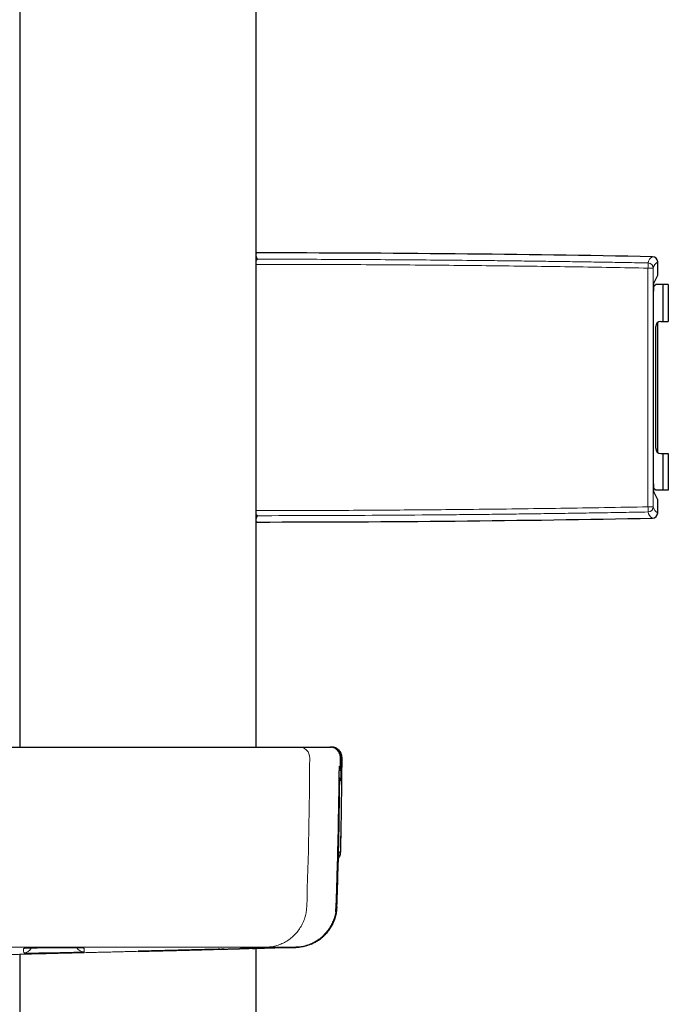
# Model space of a CAD drawing. Units: millimetres. Extents: x 8 to 830, y 12 to 2106.
# Drawn here: x 150 to 211, y 1373 to 1467 of the extents above; entities that cross this region are included whole.
import ezdxf

# ---------------------------------------------------------------- set-up
doc = ezdxf.new("R2010")
doc.units = ezdxf.units.MM

msp = doc.modelspace()

# ---------------------------------------------------------------- linework, layer by layer
at = {"color": 7, "linetype": 'Continuous', "lineweight": 30}
for p, q in [((149.641, 1501.299), (149.641, 1398)), ((172.141, 1398), (172.141, 1501.299)), ((172.275, 1445.097), (172.141, 1445.11)), ((210.386, 1442.982), (210.386, 1444.234)), ((209.976, 1442.162), (210.386, 1442.981)), ((210.386, 1442.981), (210.386, 1442.982)), ((209.97, 1423.101), (209.97, 1441.449)), ((210.191, 1442.075), (209.971, 1441.855)), ((210.891, 1442.075), (210.191, 1442.075)), ((210.891, 1438.575), (210.891, 1442.075)), ((211.391, 1442.075), (210.891, 1442.075)), ((211.391, 1442.075), (211.391, 1438.575)), ((210.381, 1426.089), (210.381, 1438.466)), ((210.691, 1438.575), (210.891, 1438.575)), ((210.891, 1438.575), (211.391, 1438.575)), ((210.191, 1426.475), (210.191, 1438.075)), ((210.691, 1425.975), (210.891, 1425.975)), ((210.891, 1422.475), (210.891, 1425.975)), ((210.891, 1425.975), (211.391, 1425.975)), ((211.391, 1425.975), (211.391, 1422.475)), ((210.191, 1422.475), (209.971, 1422.695)), ((210.891, 1422.475), (210.191, 1422.475)), ((211.391, 1422.475), (210.891, 1422.475)), ((210.386, 1421.568), (209.976, 1422.388)), ((210.386, 1421.568), (210.386, 1421.568)), ((210.386, 1420.316), (210.386, 1421.568)), ((172.141, 1419.439), (172.275, 1419.452)), ((176.259, 1398), (179.179, 1398)), ((179.215, 1398), (179.22, 1398)), ((179.22, 1398), (179.33, 1398)), ((179.422, 1397.994), (179.33, 1398)), ((180.175, 1396.195), (180.18, 1396.995)), ((180.075, 1395.821), (180.116, 1395.9)), ((180.173, 1396.177), (180.175, 1396.195)), ((180.175, 1396.195), (180.174, 1396.195)), ((180.194, 1387.976), (180.195, 1387.976)), ((179.75, 1382.473), (179.776, 1382.775)), ((168.523, 1378.74), (160.904, 1378.54)), ((168.523, 1378.74), (168.523, 1378.738)), ((169.098, 1378.753), (169.065, 1378.755)), ((169.087, 1378.752), (169.853, 1378.771)), ((169.098, 1378.753), (169.153, 1378.754)), ((170.559, 1378.792), (170.559, 1378.793)), ((171.988, 1378.825), (172.105, 1378.828)), ((172.141, 1169.212), (172.141, 1378.825)), ((172.299, 1378.829), (172.322, 1378.83)), ((172.335, 1378.83), (172.322, 1378.829)), ((172.505, 1378.837), (172.505, 1378.838)), ((174.785, 1378.892), (175.936, 1378.92)), ((149.641, 1378.256), (149.641, 1169.212))]:
    msp.add_line(p, q, dxfattribs=at)
at = {"color": 8, "linetype": 'Continuous', "lineweight": 0}
for p, q in [((172.141, 1444.509), (172.278, 1444.496)), ((172.141, 1444.508), (172.278, 1444.495)), ((172.278, 1444.496), (172.278, 1444.495)), ((172.141, 1420.041), (172.278, 1420.055)), ((172.141, 1420.041), (172.278, 1420.054)), ((172.278, 1420.055), (172.278, 1420.054)), ((179.436, 1397.994), (179.422, 1397.994)), ((180.175, 1396.195), (180.18, 1396.996)), ((180.22, 1396.996), (180.212, 1395.762)), ((180.058, 1395.111), (180.059, 1395.112)), ((179.955, 1386.497), (179.957, 1386.498)), ((179.958, 1386.498), (179.955, 1386.497)), ((179.776, 1382.775), (179.775, 1382.775)), ((179.836, 1382.775), (179.832, 1382.775)), ((179.837, 1382.774), (179.836, 1382.775)), ((179.836, 1382.775), (179.837, 1382.774)), ((169.098, 1378.756), (169.098, 1378.753)), ((170.004, 1378.778), (170.026, 1378.78)), ((170.004, 1378.778), (170.004, 1378.779)), ((175.863, 1378.919), (175.93, 1378.92)), ((175.93, 1378.92), (175.936, 1378.92))]:
    msp.add_line(p, q, dxfattribs=at)
at = {"color": 8, "linetype": 'Continuous', "lineweight": 0, "flags": 128}
for points in [[(180.086, 1396.019), (180.1, 1396.099), (180.107, 1396.195)], [(180.107, 1396.195), (180.116, 1396.195), (180.125, 1396.195), (180.134, 1396.195), (180.142, 1396.195), (180.151, 1396.195), (180.159, 1396.195), (180.167, 1396.195), (180.175, 1396.195)], [(180.111, 1394.795), (180.12, 1394.795), (180.129, 1394.795), (180.138, 1394.795), (180.146, 1394.795), (180.154, 1394.795), (180.162, 1394.795), (180.17, 1394.795), (180.177, 1394.795)], [(180.02, 1387.79), (180.035, 1387.873), (180.042, 1387.976)], [(150.002, 1378.814), (150.094, 1378.82), (150.155, 1378.83)], [(155.622, 1378.862), (155.697, 1378.851), (155.789, 1378.846)]]:
    msp.add_lwpolyline(points, dxfattribs=at)
at = {"color": 7, "linetype": 'Continuous', "lineweight": 30, "flags": 128}
for points in [[(180.2, 1387.976), (180.226, 1389.103), (180.234, 1389.505)], [(160.912, 1378.543), (165.005, 1378.65), (169.098, 1378.756)], [(170.004, 1378.779), (172.938, 1378.85), (175.873, 1378.921)], [(172.105, 1378.829), (171.962, 1378.825), (171.818, 1378.822), (171.675, 1378.818), (171.532, 1378.815), (171.389, 1378.811), (171.245, 1378.808), (171.102, 1378.804), (170.959, 1378.801)], [(173.333, 1378.853), (173.236, 1378.85), (173.131, 1378.848), (173.026, 1378.845), (172.921, 1378.843), (172.817, 1378.84), (172.712, 1378.838), (172.607, 1378.835)]]:
    msp.add_lwpolyline(points, dxfattribs=at)
at = {"color": 7, "linetype": 'Continuous', "lineweight": 30}
for centre, radius, start, end in [((171.3, -603.402), 2048.5, 88.920438, 89.972738), ((209.886, 1444.234), 0.5, 359.999, 88.91927), ((210.691, 1438.075), 0.5, 90, 180), ((210.691, 1426.475), 0.5, 180, 270), ((171.3, 3467.952), 2048.5, 270.027262, 271.079562), ((209.886, 1420.316), 0.5, 271.08073, 0.001), ((-269.687, 1398.999), 450.022, 359.35323, 359.74494), ((-269.585, 1399.294), 449.664, 357.89467, 359.4671)]:
    msp.add_arc(centre, radius, start, end, dxfattribs=at)
at = {"color": 8, "linetype": 'Continuous', "lineweight": 0}
for centre, radius, start, end in [((511.612, 1438.132), 302.205, 178.86094, 178.95355), ((210.236, 1444.036), 0.776, 116.04427, 172.39184), ((209.457, 1443.639), 0.5, 0.02103, 88.92605), ((210.727, 1443.537), 0.776, 116.04427, 172.39184), ((209.58, 1438.037), 5.615, 86.14418, 91.24898), ((209.58, 1426.513), 5.615, 268.75102, 273.85582), ((511.612, 1426.418), 302.205, 181.04645, 181.13906), ((209.457, 1420.91), 0.5, 271.07395, 359.97897), ((210.727, 1421.013), 0.776, 187.60816, 243.95573), ((210.236, 1420.513), 0.776, 187.60816, 243.95573), ((-276.518, 1399.001), 453.772, 357.952, 359.74677), ((-269.463, 1399.252), 449.596, 357.89966, 359.43199), ((180.056, 1394.423), 0.376, 81.52821, 89.37346), ((179.677, 1394.8), 0.5, 359.46394, 39.67212), ((179.611, 1394.8), 0.5, 359.46477, 25.43631), ((-269.451, 1399.249), 449.589, 357.90004, 358.37484), ((179.76, 1382.361), 0.42, 80.15918, 88.21182), ((150.014, 1379.186), 0.8, 270.76761, 334.9142), ((155.771, 1379.28), 0.8, 211.22, 271.09834)]:
    msp.add_arc(centre, radius, start, end, dxfattribs=at)
for centre, major_axis, ratio in [((213.815, 1432.275), (0, 500), 0.008718), ((214.315, 1432.275), (0, 499.5), 0.008727)]:
    msp.add_ellipse(centre, major_axis=major_axis, ratio=ratio, start_param=1.548042, end_param=1.59355, dxfattribs=at)
at = {"color": 7, "linetype": 'Continuous', "lineweight": 30}
for centre, major_axis, start_param, end_param in [((209.982, 1440.76), (-0.006, 1.402), 0.015038, 1.05719), ((209.982, 1423.79), (0.006, 1.402), 2.084402, 3.126554)]:
    msp.add_ellipse(centre, major_axis=major_axis, ratio=0.0076, start_param=start_param, end_param=end_param, dxfattribs=at)
at = {"color": 8, "linetype": 'Continuous', "lineweight": 0}
for points, knots in [([(172.275, 1445.097), (172.274, 1445.097), (172.272, 1445.097), (172.268, 1445.097), (172.265, 1445.097), (172.263, 1445.097), (172.26, 1445.097), (172.257, 1445.096), (172.255, 1445.096), (172.253, 1445.096), (172.251, 1445.096), (172.249, 1445.096), (172.247, 1445.095), (172.245, 1445.095), (172.243, 1445.095), (172.24, 1445.094), (172.237, 1445.094), (172.234, 1445.093), (172.231, 1445.093), (172.228, 1445.092), (172.226, 1445.092), (172.223, 1445.091), (172.22, 1445.09), (172.216, 1445.089), (172.211, 1445.087), (172.206, 1445.086), (172.202, 1445.084), (172.197, 1445.082), (172.192, 1445.08), (172.188, 1445.077), (172.184, 1445.075), (172.181, 1445.073), (172.178, 1445.071), (172.175, 1445.069), (172.172, 1445.067), (172.169, 1445.064), (172.166, 1445.062), (172.165, 1445.06), (172.164, 1445.059), (172.163, 1445.058), (172.162, 1445.057), (172.16, 1445.055), (172.157, 1445.052), (172.154, 1445.048), (172.15, 1445.043), (172.147, 1445.038), (172.144, 1445.032), (172.142, 1445.028), (172.141, 1445.026)], [0, 0, 0, 0, 0.014933, 0.030164, 0.045789, 0.059599, 0.074781, 0.091493, 0.101036, 0.110818, 0.12118, 0.132122, 0.142757, 0.152381, 0.162485, 0.18132, 0.197783, 0.214302, 0.231961, 0.246637, 0.262017, 0.278101, 0.290876, 0.322245, 0.356507, 0.387621, 0.416734, 0.447968, 0.481321, 0.516795, 0.546089, 0.571499, 0.594845, 0.61915, 0.644413, 0.67331, 0.703366, 0.713051, 0.722852, 0.732767, 0.742796, 0.750121, 0.788025, 0.828035, 0.870151, 0.914373, 0.958349, 1, 1, 1, 1]), ([(172.141, 1444.843), (172.141, 1444.842), (172.142, 1444.837), (172.145, 1444.826), (172.149, 1444.809), (172.154, 1444.792), (172.159, 1444.776), (172.163, 1444.764), (172.166, 1444.757), (172.167, 1444.754), (172.167, 1444.752), (172.17, 1444.744), (172.175, 1444.73), (172.183, 1444.71), (172.191, 1444.688), (172.201, 1444.665), (172.211, 1444.64), (172.222, 1444.614), (172.235, 1444.587), (172.248, 1444.558), (172.262, 1444.528), (172.273, 1444.506), (172.278, 1444.496)], [0, 0, 0, 0, 0.001017, 0.060648, 0.122017, 0.176337, 0.231951, 0.281961, 0.291901, 0.299152, 0.306317, 0.313509, 0.372928, 0.434199, 0.498255, 0.564217, 0.632085, 0.701857, 0.773535, 0.847118, 0.922606, 1, 1, 1, 1]), ([(172.278, 1444.495), (173.435, 1444.494), (175.747, 1444.492), (179.217, 1444.481), (182.689, 1444.464), (186.159, 1444.442), (189.621, 1444.414), (192.601, 1444.385), (195.11, 1444.357), (197.16, 1444.332), (199.212, 1444.305), (201.252, 1444.276), (203.282, 1444.246), (205.32, 1444.213), (207.384, 1444.177), (208.77, 1444.152), (209.467, 1444.139)], [0, 0, 0, 0, 0.093285, 0.186574, 0.279901, 0.373319, 0.466491, 0.559145, 0.613763, 0.668858, 0.72451, 0.779296, 0.833452, 0.888257, 0.943759, 1, 1, 1, 1]), ([(209.457, 1443.651), (207.11, 1443.692), (202.416, 1443.775), (195.374, 1443.869), (187.913, 1443.944), (180.169, 1443.995), (174.771, 1444.002), (172.141, 1444.006)], [0, 0, 0, 0, 0.188712, 0.377421, 0.566127, 0.788533, 1, 1, 1, 1]), ([(210.364, 1438.453), (210.364, 1438.451), (210.365, 1438.086), (210.367, 1437.396), (210.368, 1436.38), (210.37, 1435.139), (210.37, 1433.635), (210.371, 1431.713), (210.37, 1429.634), (210.368, 1427.711), (210.365, 1426.534), (210.364, 1426.103)], [0, 0, 0, 0, 0.00065, 0.088594, 0.167741, 0.247374, 0.390212, 0.532991, 0.71407, 0.89516, 1, 1, 1, 1]), ([(172.141, 1420.543), (174.352, 1420.546), (178.911, 1420.552), (185.817, 1420.59), (193.278, 1420.656), (201.159, 1420.754), (206.691, 1420.85), (209.457, 1420.899)], [0, 0, 0, 0, 0.177769, 0.366477, 0.555184, 0.77759, 1, 1, 1, 1]), ([(172.278, 1420.054), (172.273, 1420.043), (172.262, 1420.021), (172.247, 1419.989), (172.233, 1419.96), (172.221, 1419.932), (172.209, 1419.905), (172.199, 1419.88), (172.189, 1419.857), (172.181, 1419.837), (172.175, 1419.819), (172.171, 1419.807), (172.168, 1419.8), (172.167, 1419.798), (172.167, 1419.796), (172.166, 1419.793), (172.163, 1419.784), (172.158, 1419.769), (172.152, 1419.75), (172.147, 1419.731), (172.143, 1419.717), (172.141, 1419.709), (172.141, 1419.707)], [0, 0, 0, 0, 0.080122, 0.158199, 0.234233, 0.308224, 0.380171, 0.450074, 0.517933, 0.574815, 0.630176, 0.677636, 0.684987, 0.692309, 0.699602, 0.706866, 0.716881, 0.784255, 0.8498, 0.913517, 0.97382, 1, 1, 1, 1]), ([(209.467, 1420.41), (208.672, 1420.396), (207.096, 1420.367), (204.748, 1420.327), (202.432, 1420.291), (200.109, 1420.257), (197.791, 1420.226), (195.475, 1420.197), (193.197, 1420.171), (190.919, 1420.148), (187.583, 1420.118), (183.183, 1420.087), (177.731, 1420.062), (174.096, 1420.057), (172.278, 1420.055)], [0, 0, 0, 0, 0.064075, 0.127196, 0.189429, 0.250889, 0.314608, 0.376456, 0.437688, 0.498427, 0.560212, 0.706794, 0.853374, 1, 1, 1, 1]), ([(172.141, 1419.523), (172.141, 1419.522), (172.143, 1419.519), (172.146, 1419.514), (172.149, 1419.508), (172.152, 1419.504), (172.155, 1419.501), (172.157, 1419.498), (172.158, 1419.496), (172.159, 1419.495), (172.16, 1419.495), (172.16, 1419.494), (172.161, 1419.493), (172.162, 1419.492), (172.163, 1419.491), (172.165, 1419.489), (172.168, 1419.486), (172.172, 1419.483), (172.176, 1419.48), (172.18, 1419.477), (172.182, 1419.476), (172.184, 1419.475), (172.186, 1419.473), (172.188, 1419.472), (172.19, 1419.471), (172.193, 1419.47), (172.195, 1419.469), (172.198, 1419.467), (172.202, 1419.466), (172.205, 1419.464), (172.208, 1419.463), (172.21, 1419.462), (172.213, 1419.462), (172.216, 1419.461), (172.219, 1419.46), (172.221, 1419.459), (172.224, 1419.458), (172.227, 1419.458), (172.23, 1419.457), (172.232, 1419.457), (172.235, 1419.456), (172.237, 1419.456), (172.239, 1419.455), (172.241, 1419.455), (172.243, 1419.455), (172.245, 1419.455), (172.247, 1419.454), (172.249, 1419.454), (172.251, 1419.454), (172.253, 1419.454), (172.256, 1419.453), (172.259, 1419.453), (172.262, 1419.453), (172.265, 1419.453), (172.267, 1419.453), (172.27, 1419.452), (172.272, 1419.452), (172.274, 1419.452), (172.275, 1419.452)], [0, 0, 0, 0, 0.027604, 0.074437, 0.119164, 0.151189, 0.182039, 0.211717, 0.220237, 0.228656, 0.236972, 0.245187, 0.2533, 0.263264, 0.27437, 0.285334, 0.323327, 0.359501, 0.393857, 0.426395, 0.439125, 0.454933, 0.471508, 0.487672, 0.503425, 0.518768, 0.533701, 0.560012, 0.584944, 0.608496, 0.623496, 0.641521, 0.660473, 0.678581, 0.695845, 0.712266, 0.730048, 0.749644, 0.763555, 0.77685, 0.789528, 0.801591, 0.813039, 0.827012, 0.837701, 0.847902, 0.857613, 0.868466, 0.87949, 0.889923, 0.904466, 0.921125, 0.937007, 0.951309, 0.963652, 0.975565, 0.988112, 1, 1, 1, 1]), ([(177.25, 1396.996), (177.237, 1397.122), (177.218, 1397.316), (177.094, 1397.55), (176.966, 1397.711), (176.807, 1397.841), (176.576, 1397.966), (176.384, 1397.987), (176.259, 1398)], [0, 0, 0, 0, 0.2393952, 0.368321, 0.5, 0.631679, 0.7606048, 1, 1, 1, 1]), ([(179.22, 1398), (179.281, 1397.997), (179.407, 1397.99), (179.594, 1397.934), (179.773, 1397.841), (179.933, 1397.711), (180.063, 1397.55), (180.155, 1397.37), (180.21, 1397.183), (180.216, 1397.057), (180.219, 1396.996)], [0, 0, 0, 0, 0.116468, 0.239953, 0.368603, 0.5, 0.631397, 0.760047, 0.883532, 1, 1, 1, 1]), ([(180.212, 1395.762), (180.209, 1395.763), (180.204, 1395.765), (180.172, 1395.769), (180.129, 1395.772), (180.09, 1395.774), (180.072, 1395.774)], [0, 0, 0, 0, 0.261756, 0.523513, 0.785269, 1, 1, 1, 1]), ([(180.116, 1395.9), (180.117, 1395.9), (180.141, 1395.947), (180.164, 1396.047), (180.172, 1396.147), (180.175, 1396.195)], [0, 0, 0, 0, 0.008484, 0.518542, 1, 1, 1, 1]), ([(180.177, 1394.795), (180.179, 1394.798), (180.182, 1394.804), (180.187, 1394.849), (180.192, 1394.921), (180.196, 1395.019), (180.2, 1395.139), (180.204, 1395.277), (180.207, 1395.429), (180.21, 1395.592), (180.211, 1395.705), (180.211, 1395.762)], [0, 0, 0, 0, 0.111913, 0.223797, 0.335738, 0.447596, 0.559562, 0.669409, 0.779389, 0.889336, 1, 1, 1, 1]), ([(179.957, 1386.498), (179.96, 1386.598), (179.966, 1386.795), (179.977, 1387.074), (179.988, 1387.327), (180, 1387.548), (180.011, 1387.73), (180.023, 1387.867), (180.033, 1387.958), (180.039, 1387.97), (180.042, 1387.976)], [0, 0, 0, 0, 0.128234, 0.253455, 0.377214, 0.500405, 0.623569, 0.747226, 0.872214, 1, 1, 1, 1]), ([(180.042, 1387.976), (180.067, 1387.976), (180.115, 1387.976), (180.162, 1387.976), (180.189, 1387.976), (180.193, 1387.976), (180.194, 1387.976)], [0, 0, 0, 0, 0.288478, 0.579665, 0.873465, 1, 1, 1, 1]), ([(173.081, 1378.93), (173.235, 1378.938), (173.551, 1378.955), (174.024, 1379.055), (174.497, 1379.213), (174.958, 1379.437), (175.393, 1379.725), (175.79, 1380.07), (176.139, 1380.466), (176.431, 1380.9), (176.661, 1381.361), (176.825, 1381.836), (176.931, 1382.311), (176.954, 1382.629), (176.964, 1382.785)], [0, 0, 0, 0, 0.077276, 0.157663, 0.240725, 0.325911, 0.412576, 0.5, 0.587424, 0.674089, 0.759275, 0.842337, 0.922724, 1, 1, 1, 1]), ([(177.905, 1379.544), (178.007, 1379.608), (178.251, 1379.763), (178.594, 1380.067), (178.929, 1380.442), (179.214, 1380.857), (179.445, 1381.304), (179.619, 1381.777), (179.738, 1382.27), (179.763, 1382.607), (179.775, 1382.775)], [0, 0, 0, 0, 0.093466, 0.222754, 0.351942, 0.481057, 0.610276, 0.739723, 0.869546, 1, 1, 1, 1]), ([(173.081, 1378.93), (172.97, 1378.932), (172.75, 1378.937), (172.209, 1378.939), (171.511, 1378.938), (170.643, 1378.938), (169.607, 1378.942), (168.43, 1378.942), (167.115, 1378.943), (165.661, 1378.945), (164.077, 1378.946), (162.38, 1378.947), (160.585, 1378.947), (158.698, 1378.949), (156.723, 1378.949), (154.678, 1378.947), (152.585, 1378.948), (150.453, 1378.949), (148.298, 1378.947), (145.413, 1378.948), (141.812, 1378.948), (137.486, 1378.949), (132.99, 1378.949), (128.321, 1378.951), (123.482, 1378.946), (119.499, 1378.951), (116.371, 1378.948), (114.094, 1378.947), (111.817, 1378.95), (109.534, 1378.948), (107.299, 1378.948), (105.151, 1378.95), (103.103, 1378.951), (101.121, 1378.949), (99.215, 1378.947), (97.4, 1378.947), (95.693, 1378.947), (94.105, 1378.946), (92.64, 1378.945), (91.311, 1378.942), (90.13, 1378.94), (89.102, 1378.941), (88.249, 1378.94), (87.572, 1378.936), (87.068, 1378.935), (86.719, 1378.935), (86.461, 1378.933), (86.223, 1378.928), (85.992, 1378.923), (85.774, 1378.923), (85.407, 1378.925), (84.955, 1378.922), (84.432, 1378.92), (84.186, 1378.919), (84.053, 1378.919)], [0, 0, 0, 0, 0.015422, 0.030704, 0.046026, 0.061514, 0.076994, 0.092352, 0.107729, 0.123155, 0.138607, 0.154019, 0.169386, 0.184789, 0.200245, 0.215701, 0.231119, 0.246488, 0.261949, 0.277431, 0.308304, 0.339072, 0.369798, 0.404146, 0.438535, 0.472911, 0.489151, 0.505415, 0.521673, 0.537981, 0.554467, 0.570006, 0.585431, 0.600887, 0.616448, 0.63203, 0.64754, 0.663037, 0.678595, 0.694147, 0.709637, 0.725106, 0.740646, 0.755317, 0.769864, 0.784271, 0.798598, 0.812926, 0.827313, 0.841713, 0.856059, 0.901165, 0.946295, 1, 1, 1, 1]), ([(146.724, 1378.19), (146.724, 1378.19), (146.706, 1378.189), (146.704, 1378.189), (146.716, 1378.19), (146.759, 1378.191), (146.83, 1378.192), (146.929, 1378.194), (147.055, 1378.197), (147.205, 1378.2), (147.379, 1378.204), (147.578, 1378.209), (147.812, 1378.214), (148.084, 1378.22), (148.397, 1378.227), (148.739, 1378.235), (149.11, 1378.244), (149.51, 1378.253), (149.937, 1378.263), (150.389, 1378.274), (150.849, 1378.285), (151.315, 1378.297), (151.782, 1378.308), (152.269, 1378.32), (152.774, 1378.333), (153.291, 1378.346), (153.818, 1378.359), (154.355, 1378.373), (154.904, 1378.387), (155.491, 1378.402), (156.116, 1378.418), (156.778, 1378.436), (157.448, 1378.453), (158.13, 1378.471), (158.82, 1378.489), (159.516, 1378.507), (160.213, 1378.525), (160.679, 1378.537), (160.912, 1378.543)], [0, 0, 0, 0, 0.0000236, 0.0301061, 0.0570253, 0.0840078, 0.1111093, 0.1383846, 0.1656535, 0.1922744, 0.2189107, 0.2456101, 0.2724203, 0.3028713, 0.3331932, 0.363456, 0.3937299, 0.4242691, 0.4545731, 0.4847177, 0.5147798, 0.5417444, 0.5687299, 0.5957902, 0.622979, 0.6501807, 0.6767655, 0.7033455, 0.7299691, 0.756684, 0.7871207, 0.8174441, 0.8477256, 0.8780365, 0.9087112, 0.9392123, 0.9696162, 1, 1, 1, 1]), ([(155.789, 1378.846), (155.784, 1378.848), (155.774, 1378.851), (155.696, 1378.856), (155.573, 1378.86), (155.406, 1378.864), (155.197, 1378.867), (154.948, 1378.869), (154.662, 1378.871), (154.346, 1378.873), (154.005, 1378.873), (153.646, 1378.873), (153.275, 1378.872), (152.897, 1378.871), (152.52, 1378.869), (152.149, 1378.866), (151.79, 1378.863), (151.449, 1378.859), (151.132, 1378.854), (150.844, 1378.849), (150.594, 1378.844), (150.383, 1378.838), (150.216, 1378.832), (150.094, 1378.826), (150.017, 1378.82), (150.007, 1378.816), (150.002, 1378.814)], [0, 0, 0, 0, 0.041668, 0.083357, 0.125069, 0.166763, 0.208398, 0.249967, 0.29154, 0.333183, 0.374878, 0.416572, 0.458209, 0.499771, 0.541292, 0.582831, 0.624426, 0.66609, 0.707846, 0.749758, 0.791609, 0.833222, 0.87474, 0.916286, 0.957988, 1, 1, 1, 1]), ([(150.002, 1378.814), (150.005, 1378.763), (150.009, 1378.66), (150.017, 1378.506), (150.022, 1378.426), (150.025, 1378.386)], [0, 0, 0, 0, 0.333288, 0.666615, 1, 1, 1, 1]), ([(150.025, 1378.386), (150.03, 1378.385), (150.04, 1378.382), (150.119, 1378.379), (150.241, 1378.377), (150.408, 1378.376), (150.616, 1378.376), (150.864, 1378.376), (151.148, 1378.379), (151.463, 1378.382), (151.802, 1378.386), (152.16, 1378.391), (152.529, 1378.397), (152.905, 1378.403), (153.281, 1378.41), (153.65, 1378.417), (154.007, 1378.425), (154.346, 1378.433), (154.662, 1378.441), (154.948, 1378.448), (155.197, 1378.455), (155.407, 1378.462), (155.573, 1378.467), (155.694, 1378.472), (155.772, 1378.477), (155.781, 1378.479), (155.786, 1378.48)], [0, 0, 0, 0, 0.041669, 0.083363, 0.125081, 0.166783, 0.208428, 0.250008, 0.291592, 0.333244, 0.374948, 0.416649, 0.45829, 0.499854, 0.541376, 0.582914, 0.624505, 0.666161, 0.707904, 0.749797, 0.791631, 0.833234, 0.874746, 0.91629, 0.957991, 1, 1, 1, 1]), ([(155.786, 1378.48), (155.786, 1378.502), (155.785, 1378.547), (155.786, 1378.64), (155.787, 1378.742), (155.789, 1378.811), (155.789, 1378.846)], [0, 0, 0, 0, 0.250052, 0.500064, 0.750045, 1, 1, 1, 1]), ([(170.559, 1378.791), (170.527, 1378.79), (170.439, 1378.788), (170.311, 1378.785), (170.192, 1378.782), (170.106, 1378.78), (170.049, 1378.779), (170.011, 1378.778), (170.007, 1378.778), (170.004, 1378.778)], [0, 0, 0, 0, 0.09997, 0.274846, 0.449574, 0.586789, 0.724349, 0.861825, 1, 1, 1, 1]), ([(175.873, 1378.921), (175.697, 1378.921), (175.345, 1378.922), (174.428, 1378.928), (173.53, 1378.929), (173.081, 1378.93)], [0, 0, 0, 0, 0.332819, 0.666157, 1, 1, 1, 1])]:
    msp.add_open_spline(points, degree=3, knots=knots, dxfattribs=at)
at = {"color": 7, "linetype": 'Continuous', "lineweight": 30}
for points, knots in [([(172.278, 1444.495), (172.274, 1444.492), (172.266, 1444.486), (172.227, 1444.452), (172.184, 1444.413), (172.151, 1444.384), (172.141, 1444.375)], [0, 0, 0, 0, 0.280044, 0.562494, 0.858759, 1, 1, 1, 1]), ([(172.141, 1420.175), (172.151, 1420.165), (172.184, 1420.136), (172.227, 1420.098), (172.266, 1420.063), (172.274, 1420.058), (172.278, 1420.055)], [0, 0, 0, 0, 0.141241, 0.437506, 0.719956, 1, 1, 1, 1]), ([(85.483, 1398), (85.796, 1398), (86.417, 1398), (87.555, 1398), (88.834, 1398), (90.271, 1398), (91.859, 1398), (93.584, 1398), (95.42, 1398), (97.349, 1398), (99.258, 1398), (101.13, 1398), (102.499, 1398), (103.44, 1398), (103.93, 1398), (104.425, 1398), (104.924, 1398), (105.428, 1398), (106.11, 1398), (107.045, 1398), (108.305, 1398), (109.778, 1398), (111.427, 1398), (113.069, 1398), (115.296, 1398), (118.086, 1398), (120.981, 1398), (123.312, 1398), (125.073, 1398), (126.833, 1398), (128.592, 1398), (130.351, 1398), (132.109, 1398), (133.887, 1398), (135.707, 1398), (137.588, 1398), (139.527, 1398), (141.525, 1398), (143.581, 1398), (145.695, 1398), (147.57, 1398), (149.16, 1398), (150.421, 1398), (151.606, 1398), (152.717, 1398), (153.752, 1398), (155.172, 1398), (156.973, 1398), (159.133, 1398), (161.217, 1398), (163.214, 1398), (165.109, 1398), (166.875, 1398), (168.512, 1398), (170.02, 1398), (171.393, 1398), (172.622, 1398), (173.693, 1398), (174.596, 1398), (175.327, 1398), (175.901, 1398), (176.139, 1398), (176.259, 1398)], [0, 0, 0, 0, 0.021116, 0.041995, 0.062768, 0.083566, 0.104519, 0.125756, 0.146773, 0.167557, 0.188234, 0.205615, 0.223088, 0.227689, 0.232303, 0.236932, 0.241576, 0.246236, 0.250915, 0.260455, 0.27186, 0.285142, 0.300311, 0.316324, 0.329329, 0.360202, 0.391177, 0.406891, 0.42259, 0.438276, 0.45395, 0.469616, 0.485276, 0.500931, 0.517174, 0.533949, 0.551257, 0.569101, 0.587485, 0.60641, 0.62588, 0.63787, 0.649216, 0.659923, 0.67, 0.679453, 0.688293, 0.70927, 0.730058, 0.750789, 0.771906, 0.792715, 0.81334, 0.833908, 0.854547, 0.875385, 0.896328, 0.917037, 0.937635, 0.958246, 0.978994, 1, 1, 1, 1]), ([(180.179, 1396.996), (180.176, 1397.057), (180.17, 1397.183), (180.115, 1397.37), (180.023, 1397.55), (179.893, 1397.711), (179.733, 1397.841), (179.553, 1397.934), (179.366, 1397.99), (179.24, 1397.997), (179.179, 1398)], [0, 0, 0, 0, 0.1164694, 0.2399546, 0.368604, 0.5, 0.631396, 0.7600454, 0.8835306, 1, 1, 1, 1]), ([(180.328, 1396.996), (180.326, 1397.047), (180.322, 1397.149), (180.288, 1397.293), (180.238, 1397.423), (180.171, 1397.544), (180.092, 1397.65), (180.008, 1397.736), (179.936, 1397.795), (179.883, 1397.833), (179.844, 1397.857), (179.807, 1397.879), (179.766, 1397.9), (179.716, 1397.923), (179.663, 1397.943), (179.609, 1397.961), (179.557, 1397.974), (179.506, 1397.985), (179.46, 1397.992), (179.435, 1397.994), (179.422, 1397.996)], [0, 0, 0, 0, 0.067828, 0.132824, 0.19365, 0.249224, 0.313807, 0.36659, 0.407132, 0.435392, 0.452456, 0.467519, 0.492258, 0.521771, 0.57098, 0.633133, 0.709142, 0.7995, 0.904499, 1, 1, 1, 1]), ([(180.193, 1387.976), (180.209, 1388.612), (180.255, 1390.447), (180.302, 1393.454), (180.319, 1395.824), (180.327, 1396.996)], [0, 0, 0, 0, 0.211613, 0.610539, 1, 1, 1, 1]), ([(180.059, 1395.112), (180.06, 1395.185), (180.062, 1395.329), (180.066, 1395.533), (180.071, 1395.719), (180.077, 1395.88), (180.084, 1396.014), (180.092, 1396.115), (180.099, 1396.182), (180.104, 1396.191), (180.107, 1396.195)], [0, 0, 0, 0, 0.127754, 0.252699, 0.376317, 0.499461, 0.622658, 0.746446, 0.871713, 1, 1, 1, 1]), ([(179.776, 1382.775), (179.822, 1384.145), (179.916, 1386.886), (180.01, 1390.998), (180.043, 1393.741), (180.06, 1395.112)], [0, 0, 0, 0, 0.33333, 0.666667, 1, 1, 1, 1]), ([(179.992, 1387.393), (180.016, 1387.427), (180.062, 1387.492), (180.116, 1387.599), (180.158, 1387.713), (180.189, 1387.84), (180.194, 1387.93), (180.197, 1387.976)], [0, 0, 0, 0, 0.2008601, 0.3771339, 0.57121, 0.7800786, 1, 1, 1, 1]), ([(179.989, 1387.344), (179.991, 1387.376), (179.995, 1387.444), (180, 1387.535), (180.005, 1387.613), (180.009, 1387.668), (180.011, 1387.7), (180.011, 1387.708), (180.011, 1387.711)], [0, 0, 0, 0, 0.181533, 0.384712, 0.59415, 0.747858, 0.895512, 1, 1, 1, 1]), ([(179.837, 1382.774), (179.859, 1383.395), (179.903, 1384.636), (179.94, 1385.877), (179.958, 1386.498)], [0, 0, 0, 0, 0.499998, 1, 1, 1, 1]), ([(179.832, 1382.775), (179.822, 1382.635), (179.803, 1382.346), (179.712, 1381.905), (179.578, 1381.491), (179.408, 1381.112), (179.215, 1380.771), (178.979, 1380.437), (178.687, 1380.105), (178.429, 1379.871), (178.232, 1379.719), (178.13, 1379.645), (178.027, 1379.575), (177.924, 1379.51), (177.737, 1379.398), (177.468, 1379.262), (177.125, 1379.129), (176.819, 1379.04), (176.556, 1378.983), (176.338, 1378.95), (176.176, 1378.933), (176.064, 1378.926), (175.995, 1378.922), (175.954, 1378.921), (175.936, 1378.921), (175.932, 1378.92), (175.931, 1378.92), (175.93, 1378.92), (175.93, 1378.92), (175.93, 1378.92), (175.93, 1378.92)], [0, 0, 0, 0, 0.0696197, 0.1438965, 0.2228301, 0.285104, 0.3499991, 0.4175154, 0.4876529, 0.5693079, 0.5899509, 0.6111912, 0.6318668, 0.6519776, 0.6715238, 0.7404126, 0.8012078, 0.8539071, 0.8985085, 0.9350103, 0.9634113, 0.9793954, 0.9908216, 0.9976899, 0.9994147, 0.9998498, 0.9999605, 0.9999892, 0.9999968, 1, 1, 1, 1]), ([(177.376, 1379.232), (177.43, 1379.254), (177.601, 1379.321), (177.867, 1379.467), (178.213, 1379.691), (178.558, 1379.973), (178.883, 1380.313), (179.145, 1380.657), (179.352, 1380.996), (179.509, 1381.319), (179.625, 1381.62), (179.708, 1381.894), (179.768, 1382.157), (179.807, 1382.399), (179.828, 1382.608), (179.834, 1382.726), (179.836, 1382.775)], [0, 0, 0, 0, 0.038561, 0.120599, 0.199064, 0.310022, 0.412946, 0.507836, 0.594689, 0.673504, 0.744278, 0.80701, 0.8617, 0.922101, 0.968202, 1, 1, 1, 1]), ([(177.996, 1379.557), (178.02, 1379.571), (178.152, 1379.649), (178.373, 1379.82), (178.655, 1380.07), (178.91, 1380.348), (179.137, 1380.65), (179.335, 1380.971), (179.503, 1381.309), (179.639, 1381.662), (179.744, 1382.025), (179.784, 1382.274), (179.805, 1382.398)], [0, 0, 0, 0, 0.024053, 0.132256, 0.24055, 0.34892, 0.457322, 0.565796, 0.674332, 0.782895, 0.891453, 1, 1, 1, 1]), ([(179.728, 1382.314), (179.734, 1382.341), (179.745, 1382.394), (179.748, 1382.447), (179.75, 1382.473)], [0, 0, 0, 0, 0.514842, 1, 1, 1, 1]), ([(175.873, 1378.921), (176.04, 1378.931), (176.375, 1378.952), (176.868, 1379.064), (177.341, 1379.234), (177.69, 1379.397), (177.867, 1379.517), (177.905, 1379.544)], [0, 0, 0, 0, 0.233815, 0.467598, 0.701427, 0.935199, 1, 1, 1, 1]), ([(177.906, 1379.541), (177.939, 1379.56), (178.021, 1379.607), (178.095, 1379.665), (178.14, 1379.7)], [0, 0, 0, 0, 0.393025, 1, 1, 1, 1]), ([(160.904, 1378.539), (160.989, 1378.541), (161.428, 1378.552), (162.223, 1378.573), (163.277, 1378.601), (164.313, 1378.628), (165.321, 1378.654), (166.292, 1378.679), (167.216, 1378.703), (168.085, 1378.725), (168.897, 1378.746), (169.638, 1378.764), (170.199, 1378.778), (170.481, 1378.785), (170.568, 1378.787)], [0, 0, 0, 0, 0.022371, 0.115866, 0.20958, 0.303395, 0.397203, 0.490927, 0.584501, 0.677945, 0.771328, 0.86471, 0.958149, 1, 1, 1, 1]), ([(168.683, 1378.742), (168.657, 1378.741), (168.608, 1378.74), (168.558, 1378.739), (168.529, 1378.738), (168.525, 1378.738), (168.523, 1378.738)], [0, 0, 0, 0, 0.273262, 0.531016, 0.77325, 1, 1, 1, 1]), ([(168.683, 1378.742), (168.712, 1378.742), (168.765, 1378.744), (168.818, 1378.745), (168.841, 1378.746)], [0, 0, 0, 0, 0.56, 1, 1, 1, 1]), ([(169.153, 1378.754), (169.619, 1378.767), (170.088, 1378.779), (170.557, 1378.79), (170.559, 1378.79)], [0, 0, 0, 0, 0.994473, 1, 1, 1, 1]), ([(170.959, 1378.801), (170.929, 1378.8), (170.871, 1378.799), (170.789, 1378.797), (170.717, 1378.795), (170.658, 1378.794), (170.612, 1378.793), (170.581, 1378.792), (170.562, 1378.792), (170.56, 1378.791), (170.559, 1378.791)], [0, 0, 0, 0, 0.14204, 0.279209, 0.411508, 0.538938, 0.6615, 0.779196, 0.892028, 1, 1, 1, 1]), ([(171.818, 1378.817), (171.824, 1378.817), (171.972, 1378.821), (172.181, 1378.826), (172.427, 1378.832), (172.57, 1378.835), (172.594, 1378.835), (172.606, 1378.835)], [0, 0, 0, 0, 0.010302, 0.257088, 0.50399, 0.752116, 1, 1, 1, 1]), ([(172.105, 1378.829), (172.134, 1378.829), (172.192, 1378.831), (172.274, 1378.832), (172.345, 1378.834), (172.405, 1378.835), (172.45, 1378.836), (172.482, 1378.837), (172.502, 1378.838), (172.504, 1378.838), (172.505, 1378.838)], [0, 0, 0, 0, 0.140571, 0.27669, 0.408358, 0.535578, 0.658349, 0.776675, 0.890558, 1, 1, 1, 1]), ([(172.505, 1378.837), (172.504, 1378.837), (172.502, 1378.837), (172.483, 1378.837), (172.451, 1378.836), (172.406, 1378.835), (172.347, 1378.833), (172.275, 1378.832), (172.193, 1378.83), (172.135, 1378.828), (172.105, 1378.828)], [0, 0, 0, 0, 0.108055, 0.220947, 0.338679, 0.461254, 0.588672, 0.720936, 0.858045, 1, 1, 1, 1]), ([(172.561, 1378.839), (172.577, 1378.839), (172.6, 1378.839), (172.612, 1378.84), (172.616, 1378.84)], [0, 0, 0, 0, 0.6687333, 1, 1, 1, 1]), ([(177.376, 1379.231), (177.386, 1379.234), (177.409, 1379.242), (177.43, 1379.253), (177.442, 1379.259)], [0, 0, 0, 0, 0.443343, 1, 1, 1, 1])]:
    msp.add_open_spline(points, degree=3, knots=knots, dxfattribs=at)
msp.add_open_spline([(169.087, 1378.752), (169.065, 1378.751), (169.021, 1378.75), (168.957, 1378.749), (168.895, 1378.747), (168.859, 1378.746), (168.841, 1378.746)], degree=3, dxfattribs=at)

doc.saveas('drawing.dxf')
